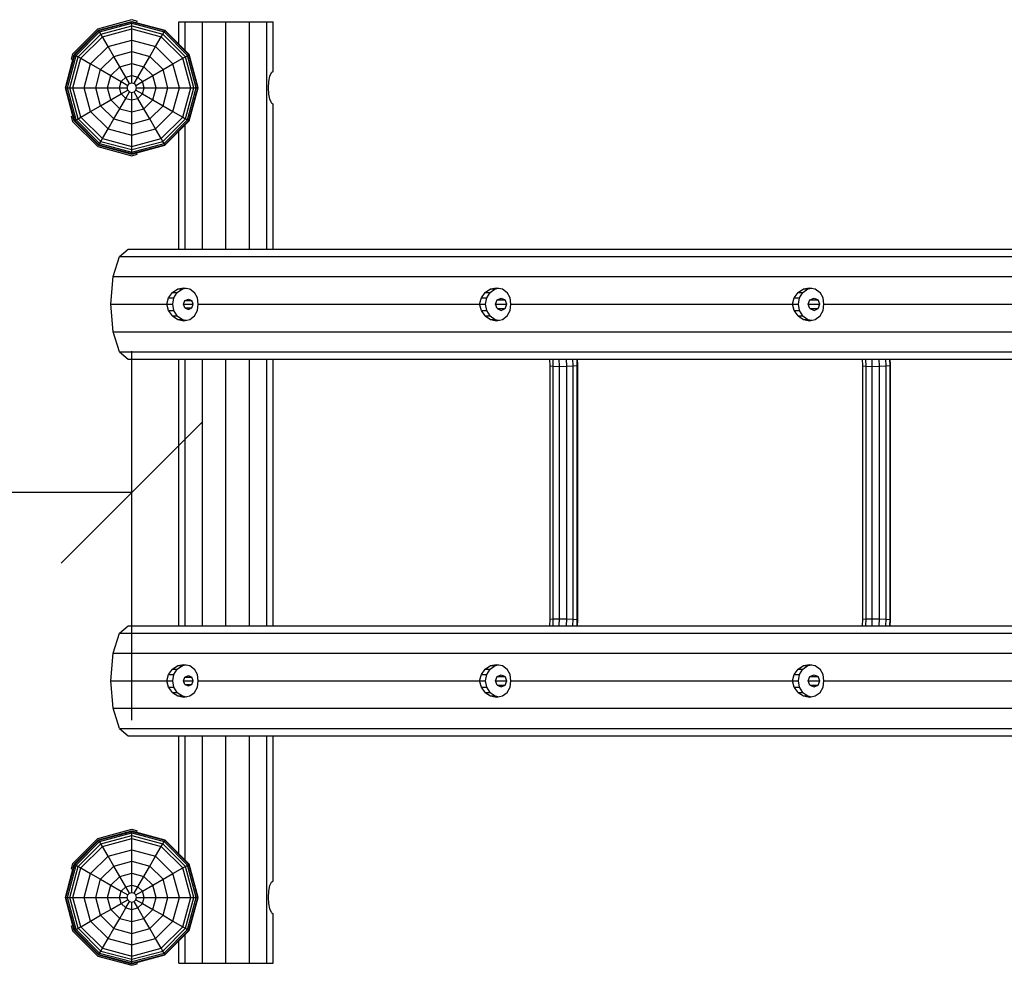
# Model space of a CAD drawing. Extents: x 0 to 29700, y 0 to 21000.
# Drawn here: x 10422 to 11468, y 10843 to 11847 of the extents above; entities that cross this region are included whole.
import ezdxf

# ---------------------------------------------------------------- set-up
doc = ezdxf.new("R2010")
doc.units = 0
for name, color, linetype in [('BEMAßUNG', 7, 'Continuous'), ('FORMTEIL', 7, 'Continuous'), ('STAB', 7, 'Continuous')]:
    doc.layers.add(name, color=color, linetype=linetype)

# ---------------------------------------------------------------- blocks, each defined once
blk = doc.blocks.new('SLASH')
at = {"color": 0, "linetype": 'Continuous'}
blk.add_line((-12.7, -12.7), (12.7, 12.7), dxfattribs=at)

msp = doc.modelspace()

# ---------------------------------------------------------------- linework, layer by layer
at = {"layer": 'BEMAßUNG', "color": 7, "linetype": 'Continuous'}
for p, q in [((10540.9, 11103.4), (10540.9, 11495.1)), ((10540.9, 11345.1), (9959.4, 11345.1))]:
    msp.add_line(p, q, dxfattribs=at)
at = {"layer": 'FORMTEIL'}
for p, q in [((10504.8, 11837.7), (10540.9, 11847.4)), ((10540.9, 11847.4), (10546.7, 11845.8)), ((10546.3, 11844.2), (10546.7, 11845.8)), ((10478.3, 11811.2), (10504.8, 11837.7)), ((10476.8, 11805.4), (10478.3, 11811.2)), ((10476.8, 11805.4), (10478.4, 11805)), ((10476.8, 11744.8), (10478.4, 11745.3)), ((10478.3, 11739), (10476.8, 11744.8)), ((10504.8, 11712.6), (10478.3, 11739)), ((10504.8, 11712.6), (10540.9, 11702.9)), ((10540.9, 11702.9), (10546.7, 11704.5)), ((10546.7, 11704.5), (10546.3, 11706.1)), ((10504.8, 10977.7), (10540.9, 10987.4)), ((10540.9, 10987.4), (10546.7, 10985.8)), ((10546.3, 10984.2), (10546.7, 10985.8)), ((10478.3, 10951.2), (10504.8, 10977.7)), ((10476.8, 10945.4), (10478.3, 10951.2)), ((10476.8, 10945.4), (10478.4, 10945)), ((10476.8, 10884.8), (10478.4, 10885.3)), ((10478.3, 10879), (10476.8, 10884.8)), ((10504.8, 10852.6), (10478.3, 10879)), ((10504.8, 10852.6), (10540.9, 10842.9)), ((10546.7, 10844.5), (10546.3, 10846.1)), ((10540.9, 10842.9), (10546.7, 10844.5))]:
    msp.add_line(p, q, dxfattribs=at)
at = {"layer": 'STAB'}
for p, q in [((10505.6, 11836.2), (10540.9, 11845.6)), ((10505.9, 11835.7), (10540.9, 11845.1)), ((10506.7, 11834.3), (10540.9, 11843.5)), ((10508, 11832.1), (10540.9, 11840.9)), ((10540.9, 11845.6), (10576.1, 11836.2)), ((10540.9, 11845.1), (10540.9, 11845.6)), ((10540.9, 11845.1), (10575.9, 11835.7)), ((10540.9, 11843.5), (10540.9, 11845.1)), ((10540.9, 11843.5), (10575.1, 11834.3)), ((10540.9, 11840.9), (10540.9, 11843.5)), ((10540.9, 11840.9), (10573.8, 11832.1)), ((10540.9, 11837.6), (10540.9, 11840.9)), ((10479.8, 11810.4), (10505.6, 11836.2)), ((10480.3, 11810.1), (10505.9, 11835.7)), ((10481.7, 11809.3), (10506.7, 11834.3)), ((10483.9, 11808), (10508, 11832.1)), ((10486.8, 11806.4), (10509.6, 11829.2)), ((10505.9, 11835.7), (10505.6, 11836.2)), ((10506.7, 11834.3), (10505.9, 11835.7)), ((10508, 11832.1), (10506.7, 11834.3)), ((10509.6, 11829.2), (10508, 11832.1)), ((10509.6, 11829.2), (10540.9, 11837.6)), ((10515.6, 11818.9), (10509.6, 11829.2)), ((10540.9, 11837.6), (10572.1, 11829.2)), ((10540.9, 11825.7), (10540.9, 11837.6)), ((10566.1, 11818.9), (10572.1, 11829.2)), ((10572.1, 11829.2), (10573.8, 11832.1)), ((10595, 11806.4), (10572.1, 11829.2)), ((10573.8, 11832.1), (10575.1, 11834.3)), ((10597.9, 11808), (10573.8, 11832.1)), ((10575.1, 11834.3), (10575.9, 11835.7)), ((10575.1, 11834.3), (10600.1, 11809.3)), ((10575.9, 11835.7), (10576.1, 11836.2)), ((10601.5, 11810.1), (10575.9, 11835.7)), ((10601.9, 11810.4), (10576.1, 11836.2)), ((10497.1, 11800.4), (10515.6, 11818.9)), ((10515.6, 11818.9), (10540.9, 11825.7)), ((10521.7, 11808.3), (10515.6, 11818.9)), ((10540.9, 11825.7), (10566.1, 11818.9)), ((10540.9, 11813.4), (10540.9, 11825.7)), ((10560, 11808.3), (10566.1, 11818.9)), ((10566.1, 11818.9), (10584.6, 11800.4)), ((10470.4, 11775.1), (10479.8, 11810.4)), ((10470.9, 11775.1), (10480.3, 11810.1)), ((10472.5, 11775.1), (10481.7, 11809.3)), ((10475.1, 11775.1), (10483.9, 11808)), ((10479.8, 11810.4), (10480.3, 11810.1)), ((10480.3, 11810.1), (10481.7, 11809.3)), ((10481.7, 11809.3), (10483.9, 11808)), ((10483.9, 11808), (10486.8, 11806.4)), ((10507.7, 11794.3), (10521.7, 11808.3)), ((10521.7, 11808.3), (10540.9, 11813.4)), ((10528, 11797.4), (10521.7, 11808.3)), ((10540.9, 11813.4), (10560, 11808.3)), ((10540.9, 11800.9), (10540.9, 11813.4)), ((10553.8, 11797.4), (10560, 11808.3)), ((10560, 11808.3), (10574.1, 11794.3)), ((10595, 11806.4), (10597.9, 11808)), ((10597.9, 11808), (10600.1, 11809.3)), ((10606.7, 11775.1), (10597.9, 11808)), ((10600.1, 11809.3), (10601.5, 11810.1)), ((10609.2, 11775.1), (10600.1, 11809.3)), ((10601.5, 11810.1), (10601.9, 11810.4)), ((10610.9, 11775.1), (10601.5, 11810.1)), ((10611.4, 11775.1), (10601.9, 11810.4)), ((10478.4, 11775.1), (10486.8, 11806.4)), ((10486.8, 11806.4), (10497.1, 11800.4)), ((10490.4, 11775.1), (10497.1, 11800.4)), ((10497.1, 11800.4), (10507.7, 11794.3)), ((10518.6, 11788), (10528, 11797.4)), ((10528, 11797.4), (10540.9, 11800.9)), ((10534.4, 11786.4), (10528, 11797.4)), ((10540.9, 11800.9), (10553.8, 11797.4)), ((10540.9, 11788.2), (10540.9, 11800.9)), ((10547.4, 11786.4), (10553.8, 11797.4)), ((10563.2, 11788), (10553.8, 11797.4)), ((10574.1, 11794.3), (10584.6, 11800.4)), ((10584.6, 11800.4), (10595, 11806.4)), ((10591.4, 11775.1), (10584.6, 11800.4)), ((10603.4, 11775.1), (10595, 11806.4)), ((10502.6, 11775.1), (10507.7, 11794.3)), ((10507.7, 11794.3), (10518.6, 11788)), ((10515.1, 11775.1), (10518.6, 11788)), ((10518.6, 11788), (10529.6, 11781.6)), ((10534.4, 11786.4), (10540.9, 11788.2)), ((10540.9, 11788.2), (10547.4, 11786.4)), ((10540.9, 11780.2), (10540.9, 11788.2)), ((10552.2, 11781.6), (10563.2, 11788)), ((10563.2, 11788), (10574.1, 11794.3)), ((10566.7, 11775.1), (10563.2, 11788)), ((10579.2, 11775.1), (10574.1, 11794.3)), ((10527.9, 11775.1), (10529.6, 11781.6)), ((10529.6, 11781.6), (10534.4, 11786.4)), ((10529.6, 11781.6), (10536.5, 11777.6)), ((10538.4, 11779.5), (10534.4, 11786.4)), ((10535.8, 11775.1), (10536.5, 11777.6)), ((10536.5, 11777.6), (10538.4, 11779.5)), ((10538.4, 11779.5), (10540.9, 11780.2)), ((10540.9, 11780.2), (10543.4, 11779.5)), ((10543.4, 11779.5), (10547.4, 11786.4)), ((10543.4, 11779.5), (10545.2, 11777.6)), ((10545.2, 11777.6), (10552.2, 11781.6)), ((10545.9, 11775.1), (10545.2, 11777.6)), ((10552.2, 11781.6), (10547.4, 11786.4)), ((10553.9, 11775.1), (10552.2, 11781.6)), ((10479.8, 11739.9), (10470.4, 11775.1)), ((10470.4, 11775.1), (10470.9, 11775.1)), ((10480.3, 11740.1), (10470.9, 11775.1)), ((10470.9, 11775.1), (10472.5, 11775.1)), ((10481.7, 11740.9), (10472.5, 11775.1)), ((10472.5, 11775.1), (10535.8, 11775.1)), ((10483.9, 11742.2), (10475.1, 11775.1)), ((10486.8, 11743.9), (10478.4, 11775.1)), ((10497.1, 11749.9), (10490.4, 11775.1)), ((10507.7, 11756), (10502.6, 11775.1)), ((10518.6, 11762.2), (10515.1, 11775.1)), ((10518.6, 11762.2), (10529.6, 11768.6)), ((10529.6, 11768.6), (10527.9, 11775.1)), ((10529.6, 11768.6), (10536.5, 11772.6)), ((10534.4, 11763.8), (10529.6, 11768.6)), ((10534.4, 11763.8), (10538.4, 11770.8)), ((10536.5, 11772.6), (10535.8, 11775.1)), ((10536.5, 11772.6), (10538.4, 11770.8)), ((10538.4, 11770.8), (10540.9, 11770.1)), ((10540.9, 11770.1), (10543.4, 11770.8)), ((10540.9, 11762.1), (10540.9, 11770.1)), ((10543.4, 11770.8), (10545.2, 11772.6)), ((10547.4, 11763.8), (10543.4, 11770.8)), ((10545.2, 11772.6), (10545.9, 11775.1)), ((10545.2, 11772.6), (10552.2, 11768.6)), ((10545.9, 11775.1), (10609.2, 11775.1)), ((10547.4, 11763.8), (10552.2, 11768.6)), ((10552.2, 11768.6), (10553.9, 11775.1)), ((10552.2, 11768.6), (10563.2, 11762.2)), ((10563.2, 11762.2), (10566.7, 11775.1)), ((10574.1, 11756), (10579.2, 11775.1)), ((10584.6, 11749.9), (10591.4, 11775.1)), ((10595, 11743.9), (10603.4, 11775.1)), ((10597.9, 11742.2), (10606.7, 11775.1)), ((10600.1, 11740.9), (10609.2, 11775.1)), ((10601.5, 11740.1), (10610.9, 11775.1)), ((10601.9, 11739.9), (10611.4, 11775.1)), ((10609.2, 11775.1), (10610.9, 11775.1)), ((10610.9, 11775.1), (10611.4, 11775.1)), ((10497.1, 11749.9), (10507.7, 11756)), ((10507.7, 11756), (10518.6, 11762.2)), ((10507.7, 11756), (10521.7, 11742)), ((10528, 11752.8), (10518.6, 11762.2)), ((10528, 11752.8), (10534.4, 11763.8)), ((10534.4, 11763.8), (10540.9, 11762.1)), ((10540.9, 11762.1), (10547.4, 11763.8)), ((10540.9, 11749.4), (10540.9, 11762.1)), ((10553.8, 11752.8), (10547.4, 11763.8)), ((10553.8, 11752.8), (10563.2, 11762.2)), ((10560, 11742), (10574.1, 11756)), ((10563.2, 11762.2), (10574.1, 11756)), ((10574.1, 11756), (10584.6, 11749.9)), ((10486.8, 11743.9), (10497.1, 11749.9)), ((10515.6, 11731.4), (10497.1, 11749.9)), ((10521.7, 11742), (10528, 11752.8)), ((10528, 11752.8), (10540.9, 11749.4)), ((10540.9, 11749.4), (10553.8, 11752.8)), ((10540.9, 11736.8), (10540.9, 11749.4)), ((10560, 11742), (10553.8, 11752.8)), ((10566.1, 11731.4), (10584.6, 11749.9)), ((10584.6, 11749.9), (10595, 11743.9)), ((10479.8, 11739.9), (10480.3, 11740.1)), ((10479.8, 11739.9), (10505.6, 11714.1)), ((10480.3, 11740.1), (10481.7, 11740.9)), ((10505.9, 11714.5), (10480.3, 11740.1)), ((10481.7, 11740.9), (10483.9, 11742.2)), ((10506.7, 11715.9), (10481.7, 11740.9)), ((10483.9, 11742.2), (10486.8, 11743.9)), ((10483.9, 11742.2), (10508, 11718.1)), ((10509.6, 11721), (10486.8, 11743.9)), ((10515.6, 11731.4), (10521.7, 11742)), ((10521.7, 11742), (10540.9, 11736.8)), ((10540.9, 11736.8), (10560, 11742)), ((10540.9, 11724.6), (10540.9, 11736.8)), ((10566.1, 11731.4), (10560, 11742)), ((10572.1, 11721), (10595, 11743.9)), ((10573.8, 11718.1), (10597.9, 11742.2)), ((10575.1, 11715.9), (10600.1, 11740.9)), ((10575.9, 11714.5), (10601.5, 11740.1)), ((10576.1, 11714.1), (10601.9, 11739.9)), ((10595, 11743.9), (10597.9, 11742.2)), ((10597.9, 11742.2), (10600.1, 11740.9)), ((10600.1, 11740.9), (10601.5, 11740.1)), ((10601.5, 11740.1), (10601.9, 11739.9)), ((10509.6, 11721), (10515.6, 11731.4)), ((10515.6, 11731.4), (10540.9, 11724.6)), ((10540.9, 11724.6), (10566.1, 11731.4)), ((10540.9, 11712.6), (10540.9, 11724.6)), ((10572.1, 11721), (10566.1, 11731.4)), ((10505.6, 11714.1), (10505.9, 11714.5)), ((10505.6, 11714.1), (10540.9, 11704.6)), ((10505.9, 11714.5), (10506.7, 11715.9)), ((10505.9, 11714.5), (10540.9, 11705.2)), ((10506.7, 11715.9), (10508, 11718.1)), ((10506.7, 11715.9), (10540.9, 11706.8)), ((10508, 11718.1), (10509.6, 11721)), ((10508, 11718.1), (10540.9, 11709.3)), ((10509.6, 11721), (10540.9, 11712.6)), ((10540.9, 11712.6), (10572.1, 11721)), ((10540.9, 11709.3), (10573.8, 11718.1)), ((10540.9, 11706.8), (10575.1, 11715.9)), ((10540.9, 11705.2), (10575.9, 11714.5)), ((10540.9, 11704.6), (10576.1, 11714.1)), ((10573.8, 11718.1), (10572.1, 11721)), ((10575.1, 11715.9), (10573.8, 11718.1)), ((10575.9, 11714.5), (10575.1, 11715.9)), ((10576.1, 11714.1), (10575.9, 11714.5)), ((10540.9, 11709.3), (10540.9, 11712.6)), ((10540.9, 11706.8), (10540.9, 11709.3)), ((10540.9, 11705.2), (10540.9, 11706.8)), ((10540.9, 11704.6), (10540.9, 11705.2)), ((10985.1, 11479.6), (10984.9, 11486.6)), ((10988.6, 11479.3), (10988.3, 11486.6)), ((10995.1, 11479.1), (10994.8, 11486.6)), ((11002.9, 11479.3), (11002.6, 11486.6)), ((11009.8, 11479.6), (11009.5, 11486.6)), ((11014.1, 11480.1), (11013.8, 11486.6)), ((11014.5, 11480.6), (11014.3, 11486.6)), ((11317.4, 11479.6), (11317.1, 11486.6)), ((11320.9, 11479.3), (11320.6, 11486.6)), ((11327.4, 11479.1), (11327.1, 11486.6)), ((11335.1, 11479.3), (11334.8, 11486.6)), ((11342.1, 11479.6), (11341.8, 11486.6)), ((11346.3, 11480.1), (11346.1, 11486.6)), ((11346.8, 11480.6), (11346.5, 11486.6)), ((10985.1, 11210.6), (10985.1, 11479.6)), ((10985.1, 11479.6), (10988.6, 11479.3)), ((10988.6, 11211), (10988.6, 11479.3)), ((10988.6, 11479.3), (10995.1, 11479.1)), ((10995.1, 11479.1), (11002.9, 11479.3)), ((10995.1, 11211.1), (10995.1, 11479.1)), ((11002.9, 11479.3), (11009.8, 11479.6)), ((11002.9, 11211), (11002.9, 11479.3)), ((11009.8, 11479.6), (11014.1, 11480.1)), ((11009.8, 11210.6), (11009.8, 11479.6)), ((11014.1, 11480.1), (11014.5, 11480.6)), ((11014.1, 11210.1), (11014.1, 11480.1)), ((11014.5, 11209.6), (11014.5, 11480.6)), ((11317.4, 11210.6), (11317.4, 11479.6)), ((11317.4, 11479.6), (11320.9, 11479.3)), ((11320.9, 11211), (11320.9, 11479.3)), ((11320.9, 11479.3), (11327.4, 11479.1)), ((11327.4, 11479.1), (11335.1, 11479.3)), ((11327.4, 11211.1), (11327.4, 11479.1)), ((11335.1, 11479.3), (11342.1, 11479.6)), ((11335.1, 11211), (11335.1, 11479.3)), ((11342.1, 11479.6), (11346.3, 11480.1)), ((11342.1, 11210.6), (11342.1, 11479.6)), ((11346.3, 11480.1), (11346.8, 11480.6)), ((11346.3, 11210.1), (11346.3, 11480.1)), ((11346.8, 11209.6), (11346.8, 11480.6)), ((10984.9, 11203.6), (10985.1, 11210.6)), ((10985.1, 11210.6), (10988.6, 11211)), ((10988.3, 11203.6), (10988.6, 11211)), ((10988.6, 11211), (10995.1, 11211.1)), ((10994.8, 11203.6), (10995.1, 11211.1)), ((10995.1, 11211.1), (11002.9, 11211)), ((11002.6, 11203.6), (11002.9, 11211)), ((11002.9, 11211), (11009.8, 11210.6)), ((11009.5, 11203.6), (11009.8, 11210.6)), ((11009.8, 11210.6), (11014.1, 11210.1)), ((11013.8, 11203.6), (11014.1, 11210.1)), ((11014.5, 11209.6), (11014.1, 11210.1)), ((11014.3, 11203.6), (11014.5, 11209.6)), ((11317.1, 11203.6), (11317.4, 11210.6)), ((11317.4, 11210.6), (11320.9, 11211)), ((11320.6, 11203.6), (11320.9, 11211)), ((11320.9, 11211), (11327.4, 11211.1)), ((11327.1, 11203.6), (11327.4, 11211.1)), ((11327.4, 11211.1), (11335.1, 11211)), ((11334.8, 11203.6), (11335.1, 11211)), ((11335.1, 11211), (11342.1, 11210.6)), ((11341.8, 11203.6), (11342.1, 11210.6)), ((11342.1, 11210.6), (11346.3, 11210.1)), ((11346.1, 11203.6), (11346.3, 11210.1)), ((11346.8, 11209.6), (11346.3, 11210.1)), ((11346.5, 11203.6), (11346.8, 11209.6)), ((10505.6, 10976.2), (10540.9, 10985.6)), ((10505.9, 10975.7), (10540.9, 10985.1)), ((10506.7, 10974.3), (10540.9, 10983.5)), ((10540.9, 10985.1), (10540.9, 10985.6)), ((10540.9, 10985.6), (10576.1, 10976.2)), ((10540.9, 10983.5), (10540.9, 10985.1)), ((10540.9, 10985.1), (10575.9, 10975.7)), ((10540.9, 10980.9), (10540.9, 10983.5)), ((10540.9, 10983.5), (10575.1, 10974.3)), ((10479.8, 10950.4), (10505.6, 10976.2)), ((10480.3, 10950.1), (10505.9, 10975.7)), ((10481.7, 10949.3), (10506.7, 10974.3)), ((10483.9, 10948), (10508, 10972.1)), ((10505.9, 10975.7), (10505.6, 10976.2)), ((10506.7, 10974.3), (10505.9, 10975.7)), ((10508, 10972.1), (10506.7, 10974.3)), ((10508, 10972.1), (10540.9, 10980.9)), ((10509.6, 10969.2), (10508, 10972.1)), ((10509.6, 10969.2), (10540.9, 10977.6)), ((10540.9, 10977.6), (10540.9, 10980.9)), ((10540.9, 10980.9), (10573.8, 10972.1)), ((10540.9, 10965.7), (10540.9, 10977.6)), ((10540.9, 10977.6), (10572.1, 10969.2)), ((10572.1, 10969.2), (10573.8, 10972.1)), ((10573.8, 10972.1), (10575.1, 10974.3)), ((10597.9, 10948), (10573.8, 10972.1)), ((10575.1, 10974.3), (10575.9, 10975.7)), ((10575.1, 10974.3), (10600.1, 10949.3)), ((10575.9, 10975.7), (10576.1, 10976.2)), ((10601.5, 10950.1), (10575.9, 10975.7)), ((10601.9, 10950.4), (10576.1, 10976.2)), ((10486.8, 10946.4), (10509.6, 10969.2)), ((10515.6, 10958.9), (10509.6, 10969.2)), ((10515.6, 10958.9), (10540.9, 10965.7)), ((10540.9, 10953.4), (10540.9, 10965.7)), ((10540.9, 10965.7), (10566.1, 10958.9)), ((10566.1, 10958.9), (10572.1, 10969.2)), ((10595, 10946.4), (10572.1, 10969.2)), ((10470.4, 10915.1), (10479.8, 10950.4)), ((10470.9, 10915.1), (10480.3, 10950.1)), ((10479.8, 10950.4), (10480.3, 10950.1)), ((10480.3, 10950.1), (10481.7, 10949.3)), ((10497.1, 10940.4), (10515.6, 10958.9)), ((10521.7, 10948.3), (10515.6, 10958.9)), ((10521.7, 10948.3), (10540.9, 10953.4)), ((10540.9, 10940.9), (10540.9, 10953.4)), ((10540.9, 10953.4), (10560, 10948.3)), ((10560, 10948.3), (10566.1, 10958.9)), ((10566.1, 10958.9), (10584.6, 10940.4)), ((10600.1, 10949.3), (10601.5, 10950.1)), ((10601.5, 10950.1), (10601.9, 10950.4)), ((10610.9, 10915.1), (10601.5, 10950.1)), ((10611.4, 10915.1), (10601.9, 10950.4)), ((10472.5, 10915.1), (10481.7, 10949.3)), ((10475.1, 10915.1), (10483.9, 10948)), ((10478.4, 10915.1), (10486.8, 10946.4)), ((10481.7, 10949.3), (10483.9, 10948)), ((10483.9, 10948), (10486.8, 10946.4)), ((10486.8, 10946.4), (10497.1, 10940.4)), ((10490.4, 10915.1), (10497.1, 10940.4)), ((10497.1, 10940.4), (10507.7, 10934.3)), ((10507.7, 10934.3), (10521.7, 10948.3)), ((10528, 10937.4), (10521.7, 10948.3)), ((10528, 10937.4), (10540.9, 10940.9)), ((10540.9, 10928.2), (10540.9, 10940.9)), ((10540.9, 10940.9), (10553.8, 10937.4)), ((10553.8, 10937.4), (10560, 10948.3)), ((10560, 10948.3), (10574.1, 10934.3)), ((10574.1, 10934.3), (10584.6, 10940.4)), ((10584.6, 10940.4), (10595, 10946.4)), ((10591.4, 10915.1), (10584.6, 10940.4)), ((10595, 10946.4), (10597.9, 10948)), ((10603.4, 10915.1), (10595, 10946.4)), ((10597.9, 10948), (10600.1, 10949.3)), ((10606.7, 10915.1), (10597.9, 10948)), ((10609.2, 10915.1), (10600.1, 10949.3)), ((10502.6, 10915.1), (10507.7, 10934.3)), ((10507.7, 10934.3), (10518.6, 10928)), ((10518.6, 10928), (10528, 10937.4)), ((10534.4, 10926.4), (10528, 10937.4)), ((10547.4, 10926.4), (10553.8, 10937.4)), ((10563.2, 10928), (10553.8, 10937.4)), ((10563.2, 10928), (10574.1, 10934.3)), ((10579.2, 10915.1), (10574.1, 10934.3)), ((10515.1, 10915.1), (10518.6, 10928)), ((10518.6, 10928), (10529.6, 10921.6)), ((10527.9, 10915.1), (10529.6, 10921.6)), ((10529.6, 10921.6), (10534.4, 10926.4)), ((10529.6, 10921.6), (10536.5, 10917.6)), ((10534.4, 10926.4), (10540.9, 10928.2)), ((10538.4, 10919.5), (10534.4, 10926.4)), ((10536.5, 10917.6), (10538.4, 10919.5)), ((10538.4, 10919.5), (10540.9, 10920.2)), ((10540.9, 10920.2), (10540.9, 10928.2)), ((10540.9, 10928.2), (10547.4, 10926.4)), ((10540.9, 10920.2), (10543.4, 10919.5)), ((10543.4, 10919.5), (10547.4, 10926.4)), ((10543.4, 10919.5), (10545.2, 10917.6)), ((10545.2, 10917.6), (10552.2, 10921.6)), ((10552.2, 10921.6), (10547.4, 10926.4)), ((10552.2, 10921.6), (10563.2, 10928)), ((10553.9, 10915.1), (10552.2, 10921.6)), ((10566.7, 10915.1), (10563.2, 10928)), ((10479.8, 10879.9), (10470.4, 10915.1)), ((10470.4, 10915.1), (10470.9, 10915.1)), ((10480.3, 10880.1), (10470.9, 10915.1)), ((10470.9, 10915.1), (10472.5, 10915.1)), ((10481.7, 10880.9), (10472.5, 10915.1)), ((10472.5, 10915.1), (10475.1, 10915.1)), ((10483.9, 10882.2), (10475.1, 10915.1)), ((10475.1, 10915.1), (10478.4, 10915.1)), ((10486.8, 10883.9), (10478.4, 10915.1)), ((10478.4, 10915.1), (10490.4, 10915.1)), ((10497.1, 10889.9), (10490.4, 10915.1)), ((10490.4, 10915.1), (10515.1, 10915.1)), ((10507.7, 10896), (10502.6, 10915.1)), ((10518.6, 10902.2), (10515.1, 10915.1)), ((10515.1, 10915.1), (10535.8, 10915.1)), ((10518.6, 10902.2), (10529.6, 10908.6)), ((10529.6, 10908.6), (10527.9, 10915.1)), ((10529.6, 10908.6), (10536.5, 10912.6)), ((10534.4, 10903.8), (10529.6, 10908.6)), ((10534.4, 10903.8), (10538.4, 10910.8)), ((10535.8, 10915.1), (10536.5, 10917.6)), ((10536.5, 10912.6), (10535.8, 10915.1)), ((10536.5, 10912.6), (10538.4, 10910.8)), ((10538.4, 10910.8), (10540.9, 10910.1)), ((10540.9, 10910.1), (10543.4, 10910.8)), ((10540.9, 10902.1), (10540.9, 10910.1)), ((10543.4, 10910.8), (10545.2, 10912.6)), ((10547.4, 10903.8), (10543.4, 10910.8)), ((10545.9, 10915.1), (10545.2, 10917.6)), ((10545.2, 10912.6), (10545.9, 10915.1)), ((10545.2, 10912.6), (10552.2, 10908.6)), ((10545.9, 10915.1), (10553.9, 10915.1)), ((10547.4, 10903.8), (10552.2, 10908.6)), ((10552.2, 10908.6), (10553.9, 10915.1)), ((10552.2, 10908.6), (10563.2, 10902.2)), ((10553.9, 10915.1), (10579.2, 10915.1)), ((10563.2, 10902.2), (10566.7, 10915.1)), ((10574.1, 10896), (10579.2, 10915.1)), ((10579.2, 10915.1), (10603.4, 10915.1)), ((10584.6, 10889.9), (10591.4, 10915.1)), ((10595, 10883.9), (10603.4, 10915.1)), ((10597.9, 10882.2), (10606.7, 10915.1)), ((10600.1, 10880.9), (10609.2, 10915.1)), ((10601.5, 10880.1), (10610.9, 10915.1)), ((10601.9, 10879.9), (10611.4, 10915.1)), ((10603.4, 10915.1), (10606.7, 10915.1)), ((10606.7, 10915.1), (10609.2, 10915.1)), ((10609.2, 10915.1), (10610.9, 10915.1)), ((10610.9, 10915.1), (10611.4, 10915.1)), ((10507.7, 10896), (10518.6, 10902.2)), ((10528, 10892.8), (10518.6, 10902.2)), ((10528, 10892.8), (10534.4, 10903.8)), ((10534.4, 10903.8), (10540.9, 10902.1)), ((10540.9, 10902.1), (10547.4, 10903.8)), ((10540.9, 10889.4), (10540.9, 10902.1)), ((10553.8, 10892.8), (10547.4, 10903.8)), ((10553.8, 10892.8), (10563.2, 10902.2)), ((10563.2, 10902.2), (10574.1, 10896)), ((10486.8, 10883.9), (10497.1, 10889.9)), ((10497.1, 10889.9), (10507.7, 10896)), ((10515.6, 10871.4), (10497.1, 10889.9)), ((10507.7, 10896), (10521.7, 10882)), ((10521.7, 10882), (10528, 10892.8)), ((10528, 10892.8), (10540.9, 10889.4)), ((10540.9, 10889.4), (10553.8, 10892.8)), ((10540.9, 10876.8), (10540.9, 10889.4)), ((10560, 10882), (10553.8, 10892.8)), ((10560, 10882), (10574.1, 10896)), ((10566.1, 10871.4), (10584.6, 10889.9)), ((10574.1, 10896), (10584.6, 10889.9)), ((10584.6, 10889.9), (10595, 10883.9)), ((10479.8, 10879.9), (10480.3, 10880.1)), ((10479.8, 10879.9), (10505.6, 10854.1)), ((10480.3, 10880.1), (10481.7, 10880.9)), ((10505.9, 10854.5), (10480.3, 10880.1)), ((10481.7, 10880.9), (10483.9, 10882.2)), ((10506.7, 10855.9), (10481.7, 10880.9)), ((10483.9, 10882.2), (10486.8, 10883.9)), ((10483.9, 10882.2), (10508, 10858.1)), ((10509.6, 10861), (10486.8, 10883.9)), ((10515.6, 10871.4), (10521.7, 10882)), ((10521.7, 10882), (10540.9, 10876.8)), ((10540.9, 10876.8), (10560, 10882)), ((10540.9, 10864.6), (10540.9, 10876.8)), ((10566.1, 10871.4), (10560, 10882)), ((10572.1, 10861), (10595, 10883.9)), ((10573.8, 10858.1), (10597.9, 10882.2)), ((10575.1, 10855.9), (10600.1, 10880.9)), ((10575.9, 10854.5), (10601.5, 10880.1)), ((10576.1, 10854.1), (10601.9, 10879.9)), ((10595, 10883.9), (10597.9, 10882.2)), ((10597.9, 10882.2), (10600.1, 10880.9)), ((10600.1, 10880.9), (10601.5, 10880.1)), ((10601.5, 10880.1), (10601.9, 10879.9)), ((10509.6, 10861), (10515.6, 10871.4)), ((10515.6, 10871.4), (10540.9, 10864.6)), ((10540.9, 10864.6), (10566.1, 10871.4)), ((10572.1, 10861), (10566.1, 10871.4)), ((10505.9, 10854.5), (10506.7, 10855.9)), ((10506.7, 10855.9), (10508, 10858.1)), ((10506.7, 10855.9), (10540.9, 10846.8)), ((10508, 10858.1), (10509.6, 10861)), ((10508, 10858.1), (10540.9, 10849.3)), ((10509.6, 10861), (10540.9, 10852.6)), ((10540.9, 10852.6), (10540.9, 10864.6)), ((10540.9, 10852.6), (10572.1, 10861)), ((10540.9, 10849.3), (10573.8, 10858.1)), ((10540.9, 10846.8), (10575.1, 10855.9)), ((10573.8, 10858.1), (10572.1, 10861)), ((10575.1, 10855.9), (10573.8, 10858.1)), ((10575.9, 10854.5), (10575.1, 10855.9)), ((10505.6, 10854.1), (10505.9, 10854.5)), ((10505.6, 10854.1), (10540.9, 10844.6)), ((10505.9, 10854.5), (10540.9, 10845.2)), ((10540.9, 10845.2), (10575.9, 10854.5)), ((10540.9, 10844.6), (10576.1, 10854.1)), ((10540.9, 10849.3), (10540.9, 10852.6)), ((10540.9, 10846.8), (10540.9, 10849.3)), ((10540.9, 10845.2), (10540.9, 10846.8)), ((10576.1, 10854.1), (10575.9, 10854.5)), ((10540.9, 10844.6), (10540.9, 10845.2))]:
    msp.add_line(p, q, dxfattribs=at)
at = {"layer": 'STAB', "color": 32}
for p, q in [((10590.9, 11845.1), (10597.6, 11845.1)), ((10590.9, 11845.1), (10690.9, 11845.1)), ((10590.9, 11845.1), (10597.6, 11845.1)), ((10590.9, 11845.1), (10597.6, 11845.1)), ((10590.9, 11821.4), (10590.9, 11845.1)), ((10597.6, 11814.7), (10597.6, 11845.1)), ((10615.9, 11603.6), (10615.9, 11845.1)), ((10640.9, 11603.6), (10640.9, 11845.1)), ((10665.9, 11603.6), (10665.9, 11845.1)), ((10684.2, 11603.6), (10684.2, 11845.1)), ((10690.9, 11792.6), (10690.9, 11845.1)), ((10686.6, 11781.8), (10687.6, 11787.5)), ((10687.6, 11787.5), (10689.1, 11791.3)), ((10689.1, 11791.3), (10690.9, 11792.6)), ((10686.2, 11775.1), (10686.6, 11781.8)), ((10686.6, 11768.4), (10686.2, 11775.1)), ((10687.6, 11762.8), (10686.6, 11768.4)), ((10689.1, 11759), (10687.6, 11762.8)), ((10689.1, 11759), (10690.9, 11757.6)), ((10690.9, 11603.6), (10690.9, 11757.6)), ((10597.6, 11603.6), (10597.6, 11735.5)), ((10590.9, 11603.6), (10590.9, 11728.8)), ((10527.9, 11595.8), (10537.1, 11603.6)), ((10537.1, 11603.6), (14011.6, 11603.6)), ((10521.2, 11574.4), (10527.9, 11595.8)), ((10527.9, 11595.8), (14002.5, 11595.8)), ((10518.7, 11545.1), (10521.2, 11574.4)), ((10521.2, 11574.4), (13995.7, 11574.4)), ((10579.9, 11551.8), (10584, 11557.5)), ((10584, 11557.5), (10589.7, 11561.3)), ((10584, 11557.5), (10589.2, 11557.5)), ((10585.6, 11551.8), (10589.2, 11557.5)), ((10589.2, 11557.5), (10594.6, 11561.3)), ((10589.7, 11561.3), (10596.1, 11562.6)), ((10589.7, 11561.3), (10594.6, 11561.3)), ((10594.6, 11561.3), (10598.5, 11562.1)), ((10596.1, 11562.6), (10602.4, 11561.3)), ((10602.4, 11561.3), (10607.5, 11557.5)), ((10610.6, 11551.8), (10607.5, 11557.5)), ((10912.2, 11551.8), (10916.2, 11557.5)), ((10916.2, 11557.5), (10921.9, 11561.3)), ((10916.2, 11557.5), (10921.5, 11557.5)), ((10917.9, 11551.8), (10921.5, 11557.5)), ((10921.5, 11557.5), (10926.9, 11561.3)), ((10921.9, 11561.3), (10928.4, 11562.6)), ((10921.9, 11561.3), (10926.9, 11561.3)), ((10926.9, 11561.3), (10930.8, 11562.1)), ((10928.4, 11562.6), (10934.7, 11561.3)), ((10934.7, 11561.3), (10939.7, 11557.5)), ((10942.9, 11551.8), (10939.7, 11557.5)), ((11244.4, 11551.8), (11248.5, 11557.5)), ((11248.5, 11557.5), (11254.2, 11561.3)), ((11248.5, 11557.5), (11253.7, 11557.5)), ((11250.1, 11551.8), (11253.7, 11557.5)), ((11253.7, 11557.5), (11259.1, 11561.3)), ((11254.2, 11561.3), (11260.7, 11562.6)), ((11254.2, 11561.3), (11259.1, 11561.3)), ((11259.1, 11561.3), (11263.1, 11562.1)), ((11260.7, 11562.6), (11266.9, 11561.3)), ((11266.9, 11561.3), (11272, 11557.5)), ((11275.1, 11551.8), (11272, 11557.5)), ((10578.1, 11545.1), (10579.9, 11551.8)), ((10579.9, 11551.8), (10585.6, 11551.8)), ((10584.3, 11545.1), (10585.6, 11551.8)), ((10595.7, 11545.1), (10597.3, 11549)), ((10597.3, 11549), (10601, 11550.6)), ((10597.3, 11549), (10604.7, 11549)), ((10601, 11550.6), (10604.7, 11549)), ((10606.2, 11545.1), (10604.7, 11549)), ((10611.3, 11545.1), (10610.6, 11551.8)), ((10910.3, 11545.1), (10912.2, 11551.8)), ((10912.2, 11551.8), (10917.9, 11551.8)), ((10916.6, 11545.1), (10917.9, 11551.8)), ((10927.1, 11545.1), (10928.9, 11549.7)), ((10928.9, 11549.7), (10933.2, 11551.6)), ((10928.9, 11549.7), (10937.6, 11549.7)), ((10933.2, 11551.6), (10937.6, 11549.7)), ((10939.4, 11545.1), (10937.6, 11549.7)), ((10943.6, 11545.1), (10942.9, 11551.8)), ((11242.6, 11545.1), (11244.4, 11551.8)), ((11244.4, 11551.8), (11250.1, 11551.8)), ((11248.9, 11545.1), (11250.1, 11551.8)), ((11259.3, 11545.1), (11261.1, 11549.7)), ((11261.1, 11549.7), (11265.5, 11551.6)), ((11261.1, 11549.7), (11269.8, 11549.7)), ((11265.5, 11551.6), (11269.8, 11549.7)), ((11271.7, 11545.1), (11269.8, 11549.7)), ((11275.8, 11545.1), (11275.1, 11551.8)), ((10521.2, 11515.9), (10518.7, 11545.1)), ((10518.7, 11545.1), (10578.1, 11545.1)), ((10579.9, 11538.4), (10578.1, 11545.1)), ((10578.1, 11545.1), (10584.3, 11545.1)), ((10579.9, 11538.4), (10585.6, 11538.4)), ((10584, 11532.8), (10579.9, 11538.4)), ((10585.6, 11538.4), (10584.3, 11545.1)), ((10589.2, 11532.8), (10585.6, 11538.4)), ((10595.7, 11545.1), (10606.2, 11545.1)), ((10597.3, 11541.2), (10595.7, 11545.1)), ((10597.3, 11541.2), (10604.7, 11541.2)), ((10597.3, 11541.2), (10601, 11539.6)), ((10601, 11539.6), (10604.7, 11541.2)), ((10604.7, 11541.2), (10606.2, 11545.1)), ((10607.5, 11532.8), (10610.6, 11538.4)), ((10610.6, 11538.4), (10611.3, 11545.1)), ((10611.3, 11545.1), (10910.3, 11545.1)), ((10912.2, 11538.4), (10910.3, 11545.1)), ((10910.3, 11545.1), (10916.6, 11545.1)), ((10912.2, 11538.4), (10917.9, 11538.4)), ((10916.2, 11532.8), (10912.2, 11538.4)), ((10917.9, 11538.4), (10916.6, 11545.1)), ((10921.5, 11532.8), (10917.9, 11538.4)), ((10927.1, 11545.1), (10939.4, 11545.1)), ((10928.9, 11540.5), (10927.1, 11545.1)), ((10928.9, 11540.5), (10937.6, 11540.5)), ((10928.9, 11540.5), (10933.2, 11538.6)), ((10933.2, 11538.6), (10937.6, 11540.5)), ((10937.6, 11540.5), (10939.4, 11545.1)), ((10939.7, 11532.8), (10942.9, 11538.4)), ((10942.9, 11538.4), (10943.6, 11545.1)), ((10943.6, 11545.1), (11242.6, 11545.1)), ((11244.4, 11538.4), (11242.6, 11545.1)), ((11242.6, 11545.1), (11248.9, 11545.1)), ((11244.4, 11538.4), (11250.1, 11538.4)), ((11248.5, 11532.8), (11244.4, 11538.4)), ((11250.1, 11538.4), (11248.9, 11545.1)), ((11253.7, 11532.8), (11250.1, 11538.4)), ((11259.3, 11545.1), (11271.7, 11545.1)), ((11261.1, 11540.5), (11259.3, 11545.1)), ((11261.1, 11540.5), (11269.8, 11540.5)), ((11261.1, 11540.5), (11265.5, 11538.6)), ((11265.5, 11538.6), (11269.8, 11540.5)), ((11269.8, 11540.5), (11271.7, 11545.1)), ((11272, 11532.8), (11275.1, 11538.4)), ((11275.1, 11538.4), (11275.8, 11545.1)), ((11275.8, 11545.1), (11574.9, 11545.1)), ((10584, 11532.8), (10589.2, 11532.8)), ((10584, 11532.8), (10589.7, 11529)), ((10589.2, 11532.8), (10594.6, 11529)), ((10589.7, 11529), (10594.6, 11529)), ((10589.7, 11529), (10596.1, 11527.6)), ((10594.6, 11529), (10598.5, 11528.1)), ((10596.1, 11527.6), (10602.4, 11529)), ((10602.4, 11529), (10607.5, 11532.8)), ((10916.2, 11532.8), (10921.5, 11532.8)), ((10916.2, 11532.8), (10921.9, 11529)), ((10921.5, 11532.8), (10926.9, 11529)), ((10921.9, 11529), (10926.9, 11529)), ((10921.9, 11529), (10928.4, 11527.6)), ((10926.9, 11529), (10930.8, 11528.1)), ((10928.4, 11527.6), (10934.7, 11529)), ((10934.7, 11529), (10939.7, 11532.8)), ((11248.5, 11532.8), (11253.7, 11532.8)), ((11248.5, 11532.8), (11254.2, 11529)), ((11253.7, 11532.8), (11259.1, 11529)), ((11254.2, 11529), (11259.1, 11529)), ((11254.2, 11529), (11260.7, 11527.6)), ((11259.1, 11529), (11263.1, 11528.1)), ((11260.7, 11527.6), (11266.9, 11529)), ((11266.9, 11529), (11272, 11532.8)), ((10527.9, 11494.5), (10521.2, 11515.9)), ((10521.2, 11515.9), (13995.7, 11515.9)), ((10527.9, 11494.5), (10537.1, 11486.6)), ((10527.9, 11494.5), (14002.5, 11494.5)), ((10537.1, 11486.6), (14011.6, 11486.6)), ((10590.9, 11203.6), (10590.9, 11486.6)), ((10597.6, 11203.6), (10597.6, 11486.6)), ((10615.9, 11203.6), (10615.9, 11486.6)), ((10640.9, 11203.6), (10640.9, 11486.6)), ((10665.9, 11203.6), (10665.9, 11486.6)), ((10684.2, 11203.6), (10684.2, 11486.6)), ((10690.9, 11203.6), (10690.9, 11486.6)), ((10527.9, 11195.8), (10537.1, 11203.6)), ((10537.1, 11203.6), (14011.6, 11203.6)), ((10521.2, 11174.4), (10527.9, 11195.8)), ((10527.9, 11195.8), (14002.5, 11195.8)), ((10518.7, 11145.1), (10521.2, 11174.4)), ((10521.2, 11174.4), (13995.7, 11174.4)), ((10584, 11157.5), (10589.7, 11161.3)), ((10589.2, 11157.5), (10594.6, 11161.3)), ((10589.7, 11161.3), (10596.1, 11162.6)), ((10589.7, 11161.3), (10594.6, 11161.3)), ((10594.6, 11161.3), (10598.5, 11162.1)), ((10596.1, 11162.6), (10602.4, 11161.3)), ((10602.4, 11161.3), (10607.5, 11157.5)), ((10916.2, 11157.5), (10921.9, 11161.3)), ((10921.5, 11157.5), (10926.9, 11161.3)), ((10921.9, 11161.3), (10928.4, 11162.6)), ((10921.9, 11161.3), (10926.9, 11161.3)), ((10926.9, 11161.3), (10930.8, 11162.1)), ((10928.4, 11162.6), (10934.7, 11161.3)), ((10934.7, 11161.3), (10939.7, 11157.5)), ((11248.5, 11157.5), (11254.2, 11161.3)), ((11253.7, 11157.5), (11259.1, 11161.3)), ((11254.2, 11161.3), (11260.7, 11162.6)), ((11254.2, 11161.3), (11259.1, 11161.3)), ((11259.1, 11161.3), (11263.1, 11162.1)), ((11260.7, 11162.6), (11266.9, 11161.3)), ((11266.9, 11161.3), (11272, 11157.5)), ((10578.1, 11145.1), (10579.9, 11151.8)), ((10579.9, 11151.8), (10584, 11157.5)), ((10579.9, 11151.8), (10585.6, 11151.8)), ((10584, 11157.5), (10589.2, 11157.5)), ((10584.3, 11145.1), (10585.6, 11151.8)), ((10585.6, 11151.8), (10589.2, 11157.5)), ((10595.7, 11145.1), (10597.3, 11149)), ((10597.3, 11149), (10601, 11150.6)), ((10597.3, 11149), (10604.7, 11149)), ((10601, 11150.6), (10604.7, 11149)), ((10606.2, 11145.1), (10604.7, 11149)), ((10610.6, 11151.8), (10607.5, 11157.5)), ((10611.3, 11145.1), (10610.6, 11151.8)), ((10910.3, 11145.1), (10912.2, 11151.8)), ((10912.2, 11151.8), (10916.2, 11157.5)), ((10912.2, 11151.8), (10917.9, 11151.8)), ((10916.2, 11157.5), (10921.5, 11157.5)), ((10916.6, 11145.1), (10917.9, 11151.8)), ((10917.9, 11151.8), (10921.5, 11157.5)), ((10927.1, 11145.1), (10928.9, 11149.7)), ((10928.9, 11149.7), (10933.2, 11151.6)), ((10928.9, 11149.7), (10937.6, 11149.7)), ((10933.2, 11151.6), (10937.6, 11149.7)), ((10939.4, 11145.1), (10937.6, 11149.7)), ((10942.9, 11151.8), (10939.7, 11157.5)), ((10943.6, 11145.1), (10942.9, 11151.8)), ((11242.6, 11145.1), (11244.4, 11151.8)), ((11244.4, 11151.8), (11248.5, 11157.5)), ((11244.4, 11151.8), (11250.1, 11151.8)), ((11248.5, 11157.5), (11253.7, 11157.5)), ((11248.9, 11145.1), (11250.1, 11151.8)), ((11250.1, 11151.8), (11253.7, 11157.5)), ((11259.3, 11145.1), (11261.1, 11149.7)), ((11261.1, 11149.7), (11265.5, 11151.6)), ((11261.1, 11149.7), (11269.8, 11149.7)), ((11265.5, 11151.6), (11269.8, 11149.7)), ((11271.7, 11145.1), (11269.8, 11149.7)), ((11275.1, 11151.8), (11272, 11157.5)), ((11275.8, 11145.1), (11275.1, 11151.8)), ((10521.2, 11115.9), (10518.7, 11145.1)), ((10518.7, 11145.1), (10578.1, 11145.1)), ((10579.9, 11138.4), (10578.1, 11145.1)), ((10578.1, 11145.1), (10584.3, 11145.1)), ((10579.9, 11138.4), (10585.6, 11138.4)), ((10584, 11132.8), (10579.9, 11138.4)), ((10585.6, 11138.4), (10584.3, 11145.1)), ((10589.2, 11132.8), (10585.6, 11138.4)), ((10595.7, 11145.1), (10606.2, 11145.1)), ((10597.3, 11141.2), (10595.7, 11145.1)), ((10597.3, 11141.2), (10604.7, 11141.2)), ((10597.3, 11141.2), (10601, 11139.6)), ((10601, 11139.6), (10604.7, 11141.2)), ((10604.7, 11141.2), (10606.2, 11145.1)), ((10607.5, 11132.8), (10610.6, 11138.4)), ((10610.6, 11138.4), (10611.3, 11145.1)), ((10611.3, 11145.1), (10910.3, 11145.1)), ((10912.2, 11138.4), (10910.3, 11145.1)), ((10910.3, 11145.1), (10916.6, 11145.1)), ((10912.2, 11138.4), (10917.9, 11138.4)), ((10916.2, 11132.8), (10912.2, 11138.4)), ((10917.9, 11138.4), (10916.6, 11145.1)), ((10921.5, 11132.8), (10917.9, 11138.4)), ((10927.1, 11145.1), (10939.4, 11145.1)), ((10928.9, 11140.5), (10927.1, 11145.1)), ((10928.9, 11140.5), (10937.6, 11140.5)), ((10928.9, 11140.5), (10933.2, 11138.6)), ((10933.2, 11138.6), (10937.6, 11140.5)), ((10937.6, 11140.5), (10939.4, 11145.1)), ((10939.7, 11132.8), (10942.9, 11138.4)), ((10942.9, 11138.4), (10943.6, 11145.1)), ((10943.6, 11145.1), (11242.6, 11145.1)), ((11244.4, 11138.4), (11242.6, 11145.1)), ((11242.6, 11145.1), (11248.9, 11145.1)), ((11244.4, 11138.4), (11250.1, 11138.4)), ((11248.5, 11132.8), (11244.4, 11138.4)), ((11250.1, 11138.4), (11248.9, 11145.1)), ((11253.7, 11132.8), (11250.1, 11138.4)), ((11259.3, 11145.1), (11271.7, 11145.1)), ((11261.1, 11140.5), (11259.3, 11145.1)), ((11261.1, 11140.5), (11269.8, 11140.5)), ((11261.1, 11140.5), (11265.5, 11138.6)), ((11265.5, 11138.6), (11269.8, 11140.5)), ((11269.8, 11140.5), (11271.7, 11145.1)), ((11272, 11132.8), (11275.1, 11138.4)), ((11275.1, 11138.4), (11275.8, 11145.1)), ((11275.8, 11145.1), (11574.9, 11145.1)), ((10584, 11132.8), (10589.2, 11132.8)), ((10584, 11132.8), (10589.7, 11129)), ((10589.2, 11132.8), (10594.6, 11129)), ((10589.7, 11129), (10594.6, 11129)), ((10589.7, 11129), (10596.1, 11127.6)), ((10594.6, 11129), (10598.5, 11128.1)), ((10596.1, 11127.6), (10602.4, 11129)), ((10602.4, 11129), (10607.5, 11132.8)), ((10916.2, 11132.8), (10921.5, 11132.8)), ((10916.2, 11132.8), (10921.9, 11129)), ((10921.5, 11132.8), (10926.9, 11129)), ((10921.9, 11129), (10926.9, 11129)), ((10921.9, 11129), (10928.4, 11127.6)), ((10926.9, 11129), (10930.8, 11128.1)), ((10928.4, 11127.6), (10934.7, 11129)), ((10934.7, 11129), (10939.7, 11132.8)), ((11248.5, 11132.8), (11253.7, 11132.8)), ((11248.5, 11132.8), (11254.2, 11129)), ((11253.7, 11132.8), (11259.1, 11129)), ((11254.2, 11129), (11259.1, 11129)), ((11254.2, 11129), (11260.7, 11127.6)), ((11259.1, 11129), (11263.1, 11128.1)), ((11260.7, 11127.6), (11266.9, 11129)), ((11266.9, 11129), (11272, 11132.8)), ((10527.9, 11094.5), (10521.2, 11115.9)), ((10521.2, 11115.9), (13995.7, 11115.9)), ((10527.9, 11094.5), (10537.1, 11086.6)), ((10527.9, 11094.5), (14002.5, 11094.5)), ((10537.1, 11086.6), (14011.6, 11086.6)), ((10590.9, 10961.4), (10590.9, 11086.6)), ((10597.6, 10954.7), (10597.6, 11086.6)), ((10615.9, 10845.1), (10615.9, 11086.6)), ((10640.9, 10845.1), (10640.9, 11086.6)), ((10665.9, 10845.1), (10665.9, 11086.6)), ((10684.2, 10845.1), (10684.2, 11086.6)), ((10690.9, 10932.6), (10690.9, 11086.6)), ((10687.6, 10927.5), (10689.1, 10931.3)), ((10689.1, 10931.3), (10690.9, 10932.6)), ((10686.2, 10915.1), (10686.6, 10921.8)), ((10686.6, 10921.8), (10687.6, 10927.5)), ((10686.6, 10908.4), (10686.2, 10915.1)), ((10687.6, 10902.8), (10686.6, 10908.4)), ((10689.1, 10899), (10687.6, 10902.8)), ((10689.1, 10899), (10690.9, 10897.6)), ((10690.9, 10845.1), (10690.9, 10897.6)), ((10590.9, 10845.1), (10590.9, 10868.8)), ((10597.6, 10845.1), (10597.6, 10875.5)), ((10590.9, 10845.1), (10597.6, 10845.1)), ((10597.6, 10845.1), (10615.9, 10845.1)), ((10615.9, 10845.1), (10640.9, 10845.1)), ((10640.9, 10845.1), (10665.9, 10845.1)), ((10665.9, 10845.1), (10684.2, 10845.1)), ((10684.2, 10845.1), (10690.9, 10845.1))]:
    msp.add_line(p, q, dxfattribs=at)

# ---------------------------------------------------------------- block references
at = {"layer": 'BEMAßUNG', "color": 7, "linetype": 'Continuous', "xscale": 5.905511811023622, "yscale": 5.905511811023622, "rotation": 180}
msp.add_blockref('SLASH', (10540.9, 11345.1), dxfattribs=at)

doc.saveas('drawing.dxf')
